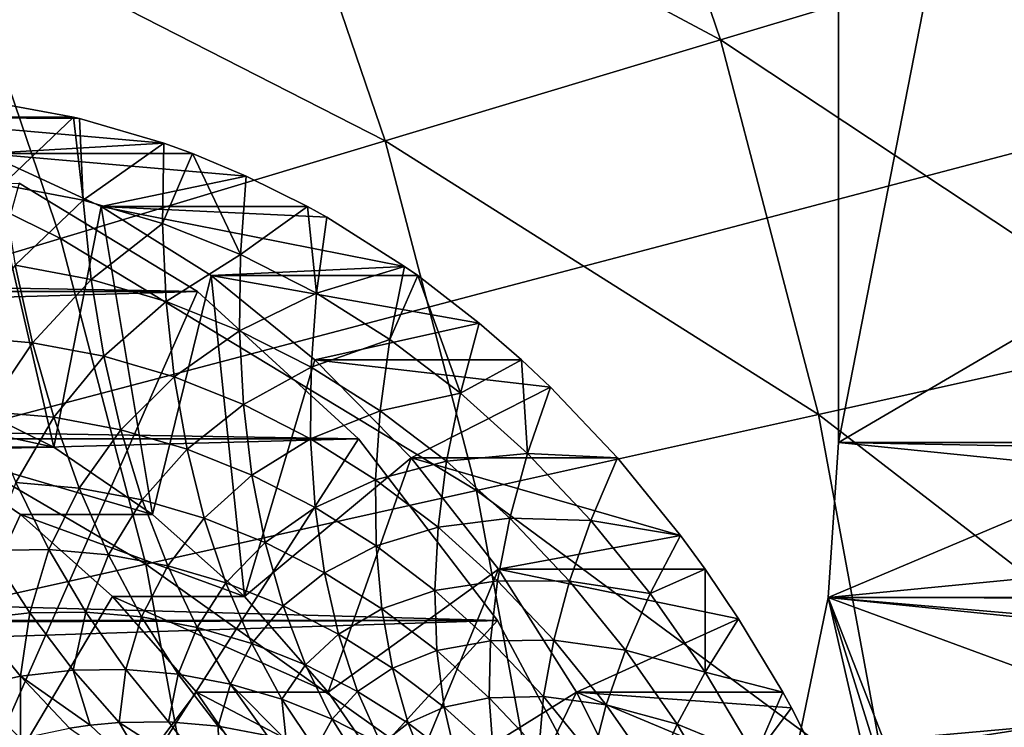
# Model space of a CAD drawing. Extents: x -96 to 96, y -210 to 67.
# Drawn here: x 49 to 60, y 9 to 17 of the extents above; entities that cross this region are included whole.
import ezdxf

# ---------------------------------------------------------------- set-up
doc = ezdxf.new("R2010")
doc.units = 0
doc.header["$MEASUREMENT"] = 0
for name, color, linetype in [('L2', 7, 'Continuous'), ('L4', 7, 'Continuous'), ('L7', 7, 'Continuous'), ('L8', 7, 'Continuous')]:
    doc.layers.add(name, color=color, linetype=linetype)

msp = doc.modelspace()

# ---------------------------------------------------------------- linework, layer by layer
at = {"layer": 'L2', "color": 7}
for points in [[(58.19768, 33.04, 1050.418), (62.19644, 33.04, 1047.062), (58.19768, 12.6, 1050.418)], [(58.19768, 12.6, 1050.418), (62.19644, 33.04, 1047.062), (62.19644, 12.6, 1047.062)], [(58.19768, 12.6, 1050.418), (66.92402, 17.71013, 1060.635), (58.19768, 33.04, 1050.418)], [(58.19768, 12.6, 1050.418), (66.94414, 12.6, 1060.659), (66.92402, 17.71013, 1060.635)], [(58.19768, 12.6, 1050.418), (62.19644, 12.6, 1047.062), (58.0813, 10.86352, 1050.515)], [(58.0813, 10.86352, 1050.515), (62.19644, 12.6, 1047.062), (62.31282, 10.86352, 1046.965)], [(58.0813, 10.86352, 1050.515), (66.91735, 11.7173, 1060.687), (58.19768, 12.6, 1050.418)], [(58.19768, 12.6, 1050.418), (66.91735, 11.7173, 1060.687), (66.94361, 12.43186, 1060.66)], [(58.19768, 12.6, 1050.418), (66.94361, 12.43186, 1060.66), (66.94414, 12.6, 1060.659)], [(58.0813, 10.86352, 1050.515), (66.83164, 10.8431, 1060.763), (66.91735, 11.7173, 1060.687)], [(58.0813, 10.86352, 1050.515), (59.65167, 4.037712, 1049.198), (57.7357, 9.179799, 1050.805)], [(66.68682, 9.978071, 1060.889), (58.0813, 10.86352, 1050.515), (57.7357, 9.179799, 1050.805)], [(62.65842, 9.179799, 1046.675), (60.74245, 4.037712, 1048.282), (58.0813, 10.86352, 1050.515)], [(60.74245, 4.037712, 1048.282), (60.19706, 4.1, 1048.74), (58.0813, 10.86352, 1050.515)], [(58.0813, 10.86352, 1050.515), (60.19706, 4.1, 1048.74), (59.65167, 4.037712, 1049.198)], [(58.0813, 10.86352, 1050.515), (62.31282, 10.86352, 1046.965), (62.65842, 9.179799, 1046.675)], [(66.71478, 10.11987, 1060.865), (66.83164, 10.8431, 1060.763), (58.0813, 10.86352, 1050.515)], [(66.71478, 10.11987, 1060.865), (58.0813, 10.86352, 1050.515), (66.68682, 9.978071, 1060.889)], [(66.68682, 9.978071, 1060.889), (57.7357, 9.179799, 1050.805), (66.48605, 9.13956, 1061.062)]]:
    msp.add_3dface(points, dxfattribs=at)
at = {"layer": 'L4', "color": 7}
for points in [[(51.01289, 14.28942, 1024.96), (13.3399, 14.96829, 982.097), (49.01607, 15.50493, 1026.636)], [(44.69302, 0, 1030.263), (51.01289, 14.28942, 1024.96), (49.01607, 15.50493, 1026.636)], [(51.01289, 14.28942, 1024.96), (14.06467, 14.28942, 980.9269), (13.3399, 14.96829, 982.097)], [(51.01289, 14.28942, 1024.96), (15.05098, 13.24653, 979.6324), (14.06467, 14.28942, 980.9269)], [(52.81769, 12.63973, 1023.446), (15.05098, 13.24653, 979.6324), (51.01289, 14.28942, 1024.96)], [(44.69302, 0, 1030.263), (52.81769, 12.63973, 1023.446), (51.01289, 14.28942, 1024.96)], [(52.81769, 12.63973, 1023.446), (15.56405, 12.63973, 979.0485), (15.05098, 13.24653, 979.6324)], [(52.81769, 12.63973, 1023.446), (16.30746, 11.66487, 978.2797), (15.56405, 12.63973, 979.0485)], [(54.37562, 10.606, 1022.138), (16.30746, 11.66487, 978.2797), (52.81769, 12.63973, 1023.446)], [(54.37562, 10.606, 1022.138), (52.81769, 12.63973, 1023.446), (44.69302, 0, 1030.263)], [(54.37562, 10.606, 1022.138), (17.01515, 10.606, 977.6139), (16.30746, 11.66487, 978.2797)], [(17.07235, 10.51368, 977.5625), (17.01515, 10.606, 977.6139), (54.37562, 10.606, 1022.138)], [(17.07235, 10.51368, 977.5625), (54.37562, 10.606, 1022.138), (17.70139, 9.416114, 977.0165)], [(17.70139, 9.416114, 977.0165), (54.37562, 10.606, 1022.138), (55.63935, 8.25, 1021.078)], [(44.69302, 0, 1030.263), (55.63935, 8.25, 1021.078), (54.37562, 10.606, 1022.138)], [(17.70139, 9.416114, 977.0165), (55.63935, 8.25, 1021.078), (18.27403, 8.25, 976.5477)]]:
    msp.add_3dface(points, dxfattribs=at)
at = {"layer": 'L7', "color": 7}
for points in [[(49.62426, 16.24382, 1031.634), (47.31023, 16.24382, 1028.876), (48.73166, 16.40894, 1032.383)], [(48.82629, 15.48528, 1032.647), (49.62426, 16.24382, 1031.634), (48.73166, 16.40894, 1032.383)], [(49.62426, 16.24382, 1031.634), (49.68999, 16.22828, 1031.579), (47.31023, 16.24382, 1028.876)], [(47.31023, 16.24382, 1028.876), (49.68999, 16.22828, 1031.579), (50.63491, 15.95239, 1030.786)], [(47.31023, 16.24382, 1028.876), (50.63491, 15.95239, 1030.786), (48.6426, 15.83545, 1027.758)], [(49.73068, 15.31479, 1031.889), (49.62426, 16.24382, 1031.634), (48.82629, 15.48528, 1032.647)], [(49.73068, 15.31479, 1031.889), (49.68999, 16.22828, 1031.579), (49.62426, 16.24382, 1031.634)], [(50.63491, 15.95239, 1030.786), (49.68999, 16.22828, 1031.579), (49.73068, 15.31479, 1031.889)], [(50.95664, 15.83545, 1030.516), (48.6426, 15.83545, 1027.758), (50.63491, 15.95239, 1030.786)], [(49.73068, 15.31479, 1031.889), (50.62241, 15.05443, 1031.14), (50.63491, 15.95239, 1030.786)], [(50.63491, 15.95239, 1030.786), (50.62241, 15.05443, 1031.14), (50.95664, 15.83545, 1030.516)], [(48.23621, 13.12292, 1028.099), (48.6426, 15.83545, 1027.758), (49.40311, 12.54529, 1027.12)], [(49.40311, 12.54529, 1027.12), (48.6426, 15.83545, 1027.758), (49.93334, 15.24143, 1026.675)], [(51.56089, 15.58288, 1030.009), (49.93334, 15.24143, 1026.675), (48.6426, 15.83545, 1027.758)], [(51.56089, 15.58288, 1030.009), (48.6426, 15.83545, 1027.758), (50.95664, 15.83545, 1030.516)], [(50.62241, 15.05443, 1031.14), (51.49626, 14.70572, 1030.407), (50.95664, 15.83545, 1030.516)], [(51.49626, 14.70572, 1030.407), (51.56089, 15.58288, 1030.009), (50.95664, 15.83545, 1030.516)], [(52.24737, 15.24143, 1029.433), (49.93334, 15.24143, 1026.675), (51.56089, 15.58288, 1030.009)], [(51.49626, 14.70572, 1030.407), (52.24737, 15.24143, 1029.433), (51.56089, 15.58288, 1030.009)], [(48.82629, 15.48528, 1032.647), (48.97031, 14.58566, 1032.967), (49.73068, 15.31479, 1031.889)], [(48.97031, 14.58566, 1032.967), (49.82215, 14.42508, 1032.252), (49.73068, 15.31479, 1031.889)], [(49.40311, 12.54529, 1027.12), (49.93334, 15.24143, 1026.675), (50.50948, 11.79156, 1026.192)], [(49.73068, 15.31479, 1031.889), (49.82215, 14.42508, 1032.252), (50.62241, 15.05443, 1031.14)], [(50.50948, 11.79156, 1026.192), (49.93334, 15.24143, 1026.675), (51.16731, 14.46872, 1025.64)], [(52.24737, 15.24143, 1029.433), (52.46248, 15.12193, 1029.253), (49.93334, 15.24143, 1026.675)], [(49.93334, 15.24143, 1026.675), (52.46248, 15.12193, 1029.253), (53.33439, 14.57223, 1028.521)], [(49.93334, 15.24143, 1026.675), (53.33439, 14.57223, 1028.521), (51.16731, 14.46872, 1025.64)], [(52.3471, 14.27072, 1029.693), (52.24737, 15.24143, 1029.433), (51.49626, 14.70572, 1030.407)], [(52.3471, 14.27072, 1029.693), (52.46248, 15.12193, 1029.253), (52.24737, 15.24143, 1029.433)], [(53.33439, 14.57223, 1028.521), (52.46248, 15.12193, 1029.253), (52.3471, 14.27072, 1029.693)], [(49.82215, 14.42508, 1032.252), (50.66208, 14.17984, 1031.547), (50.62241, 15.05443, 1031.14)], [(50.62241, 15.05443, 1031.14), (50.66208, 14.17984, 1031.547), (51.49626, 14.70572, 1030.407)], [(50.66208, 14.17984, 1031.547), (51.48517, 13.85139, 1030.857), (51.49626, 14.70572, 1030.407)], [(51.49626, 14.70572, 1030.407), (51.48517, 13.85139, 1030.857), (52.3471, 14.27072, 1029.693)], [(48.35522, 13.78643, 1034.016), (49.16278, 13.71591, 1033.339), (48.97031, 14.58566, 1032.967)], [(48.97031, 14.58566, 1032.967), (49.16278, 13.71591, 1033.339), (49.82215, 14.42508, 1032.252)], [(53.33439, 14.57223, 1028.521), (53.48135, 14.46872, 1028.398), (51.16731, 14.46872, 1025.64)], [(52.3471, 14.27072, 1029.693), (53.16994, 13.75196, 1029.003), (53.33439, 14.57223, 1028.521)], [(53.33439, 14.57223, 1028.521), (53.16994, 13.75196, 1029.003), (53.48135, 14.46872, 1028.398)], [(50.50948, 11.79156, 1026.192), (51.16731, 14.46872, 1025.64), (51.53979, 10.87229, 1025.327)], [(51.16731, 14.46872, 1025.64), (52.33005, 13.52637, 1024.664), (51.53979, 10.87229, 1025.327)], [(51.16731, 14.46872, 1025.64), (53.48135, 14.46872, 1028.398), (54.17152, 13.93702, 1027.818)], [(51.16731, 14.46872, 1025.64), (54.17152, 13.93702, 1027.818), (52.33005, 13.52637, 1024.664)], [(53.16994, 13.75196, 1029.003), (53.95994, 13.15251, 1028.34), (53.48135, 14.46872, 1028.398)], [(53.95994, 13.15251, 1028.34), (54.17152, 13.93702, 1027.818), (53.48135, 14.46872, 1028.398)], [(49.16278, 13.71591, 1033.339), (49.96383, 13.5649, 1032.667), (49.82215, 14.42508, 1032.252)], [(49.82215, 14.42508, 1032.252), (49.96383, 13.5649, 1032.667), (50.66208, 14.17984, 1031.547)], [(51.48517, 13.85139, 1030.857), (52.28658, 13.44166, 1030.184), (52.3471, 14.27072, 1029.693)], [(52.3471, 14.27072, 1029.693), (52.28658, 13.44166, 1030.184), (53.16994, 13.75196, 1029.003)], [(49.96383, 13.5649, 1032.667), (50.75367, 13.33429, 1032.004), (50.66208, 14.17984, 1031.547)], [(50.66208, 14.17984, 1031.547), (50.75367, 13.33429, 1032.004), (51.48517, 13.85139, 1030.857)], [(54.17152, 13.93702, 1027.818), (54.64409, 13.52637, 1027.422), (52.33005, 13.52637, 1024.664)], [(53.95994, 13.15251, 1028.34), (54.64409, 13.52637, 1027.422), (54.17152, 13.93702, 1027.818)], [(50.75367, 13.33429, 1032.004), (51.52768, 13.02542, 1031.354), (51.48517, 13.85139, 1030.857)], [(51.48517, 13.85139, 1030.857), (51.52768, 13.02542, 1031.354), (52.28658, 13.44166, 1030.184)], [(48.35522, 13.78643, 1034.016), (48.64402, 12.94787, 1034.398), (49.16278, 13.71591, 1033.339)], [(48.64402, 12.94787, 1034.398), (49.40246, 12.88165, 1033.761), (49.16278, 13.71591, 1033.339)], [(49.16278, 13.71591, 1033.339), (49.40246, 12.88165, 1033.761), (49.96383, 13.5649, 1032.667)], [(52.28658, 13.44166, 1030.184), (53.06161, 12.95304, 1029.534), (53.16994, 13.75196, 1029.003)], [(53.16994, 13.75196, 1029.003), (53.06161, 12.95304, 1029.534), (53.95994, 13.15251, 1028.34)], [(49.40246, 12.88165, 1033.761), (50.15478, 12.73982, 1033.13), (49.96383, 13.5649, 1032.667)], [(49.96383, 13.5649, 1032.667), (50.15478, 12.73982, 1033.13), (50.75367, 13.33429, 1032.004)], [(51.53979, 10.87229, 1025.327), (52.33005, 13.52637, 1024.664), (53.40793, 12.42544, 1023.76)], [(52.33005, 13.52637, 1024.664), (54.64409, 13.52637, 1027.422), (54.96893, 13.22002, 1027.149)], [(52.33005, 13.52637, 1024.664), (54.96893, 13.22002, 1027.149), (53.40793, 12.42544, 1023.76)], [(54.71247, 12.47587, 1027.708), (54.64409, 13.52637, 1027.422), (53.95994, 13.15251, 1028.34)], [(54.71247, 12.47587, 1027.708), (54.96893, 13.22002, 1027.149), (54.64409, 13.52637, 1027.422)], [(51.52768, 13.02542, 1031.354), (52.2813, 12.64012, 1030.722), (52.28658, 13.44166, 1030.184)], [(52.28658, 13.44166, 1030.184), (52.2813, 12.64012, 1030.722), (53.06161, 12.95304, 1029.534)], [(50.15478, 12.73982, 1033.13), (50.89659, 12.52323, 1032.508), (50.75367, 13.33429, 1032.004)], [(50.75367, 13.33429, 1032.004), (50.89659, 12.52323, 1032.508), (51.52768, 13.02542, 1031.354)], [(53.06161, 12.95304, 1029.534), (53.80571, 12.38841, 1028.909), (53.95994, 13.15251, 1028.34)], [(54.96893, 13.22002, 1027.149), (55.72196, 12.42544, 1026.518), (53.40793, 12.42544, 1023.76)], [(53.95994, 13.15251, 1028.34), (53.80571, 12.38841, 1028.909), (54.71247, 12.47587, 1027.708)], [(55.72196, 12.42544, 1026.518), (54.96893, 13.22002, 1027.149), (54.71247, 12.47587, 1027.708)], [(49.40311, 12.54529, 1027.12), (47.92469, 12.54529, 1025.358), (46.7578, 13.12292, 1026.337)], [(49.40311, 12.54529, 1027.12), (46.7578, 13.12292, 1026.337), (48.23621, 13.12292, 1028.099)], [(50.89659, 12.52323, 1032.508), (51.62351, 12.23316, 1031.898), (51.52768, 13.02542, 1031.354)], [(51.52768, 13.02542, 1031.354), (51.62351, 12.23316, 1031.898), (52.2813, 12.64012, 1030.722)], [(48.64402, 12.94787, 1034.398), (48.97607, 12.15043, 1034.829), (49.40246, 12.88165, 1033.761)], [(52.2813, 12.64012, 1030.722), (53.01011, 12.18064, 1030.111), (53.06161, 12.95304, 1029.534)], [(53.06161, 12.95304, 1029.534), (53.01011, 12.18064, 1030.111), (53.80571, 12.38841, 1028.909)], [(48.97607, 12.15043, 1034.829), (49.68779, 12.08828, 1034.232), (49.40246, 12.88165, 1033.761)], [(49.40246, 12.88165, 1033.761), (49.68779, 12.08828, 1034.232), (50.15478, 12.73982, 1033.13)], [(49.68779, 12.08828, 1034.232), (50.39378, 11.95519, 1033.639), (50.15478, 12.73982, 1033.13)], [(50.15478, 12.73982, 1033.13), (50.39378, 11.95519, 1033.639), (50.89659, 12.52323, 1032.508)], [(51.62351, 12.23316, 1031.898), (52.33129, 11.87129, 1031.304), (52.2813, 12.64012, 1030.722)], [(52.2813, 12.64012, 1030.722), (52.33129, 11.87129, 1031.304), (53.01011, 12.18064, 1030.111)], [(43.61314, 0, 1028.976), (47.92469, 12.54529, 1025.358), (49.03107, 11.79156, 1024.43)], [(50.50948, 11.79156, 1026.192), (49.03107, 11.79156, 1024.43), (47.92469, 12.54529, 1025.358)], [(50.50948, 11.79156, 1026.192), (47.92469, 12.54529, 1025.358), (49.40311, 12.54529, 1027.12)], [(50.39378, 11.95519, 1033.639), (51.0899, 11.75194, 1033.055), (50.89659, 12.52323, 1032.508)], [(50.89659, 12.52323, 1032.508), (51.0899, 11.75194, 1033.055), (51.62351, 12.23316, 1031.898)], [(53.80571, 12.38841, 1028.909), (54.51453, 11.75108, 1028.315), (54.71247, 12.47587, 1027.708)], [(54.71247, 12.47587, 1027.708), (54.51453, 11.75108, 1028.315), (55.42311, 11.72601, 1027.112)], [(54.71247, 12.47587, 1027.708), (55.42311, 11.72601, 1027.112), (55.72196, 12.42544, 1026.518)], [(51.53979, 10.87229, 1025.327), (53.40793, 12.42544, 1023.76), (52.47959, 9.800408, 1024.539)], [(52.47959, 9.800408, 1024.539), (53.40793, 12.42544, 1023.76), (54.3883, 11.17884, 1022.937)], [(53.01011, 12.18064, 1030.111), (53.70985, 11.64968, 1029.523), (53.80571, 12.38841, 1028.909)], [(53.40793, 12.42544, 1023.76), (55.72196, 12.42544, 1026.518), (56.42619, 11.55795, 1025.927)], [(53.40793, 12.42544, 1023.76), (56.42619, 11.55795, 1025.927), (54.3883, 11.17884, 1022.937)], [(53.80571, 12.38841, 1028.909), (53.70985, 11.64968, 1029.523), (54.51453, 11.75108, 1028.315)], [(55.72196, 12.42544, 1026.518), (55.42311, 11.72601, 1027.112), (56.42619, 11.55795, 1025.927)], [(48.68003, 11.39065, 1035.868), (49.34922, 11.39924, 1035.307), (48.97607, 12.15043, 1034.829)], [(48.97607, 12.15043, 1034.829), (49.34922, 11.39924, 1035.307), (49.68779, 12.08828, 1034.232)], [(51.0899, 11.75194, 1033.055), (51.77205, 11.47973, 1032.483), (51.62351, 12.23316, 1031.898)], [(51.62351, 12.23316, 1031.898), (51.77205, 11.47973, 1032.483), (52.33129, 11.87129, 1031.304)], [(52.33129, 11.87129, 1031.304), (53.01578, 11.43976, 1030.729), (53.01011, 12.18064, 1030.111)], [(53.01011, 12.18064, 1030.111), (53.01578, 11.43976, 1030.729), (53.70985, 11.64968, 1029.523)], [(49.34922, 11.39924, 1035.307), (50.01694, 11.34093, 1034.747), (49.68779, 12.08828, 1034.232)], [(49.68779, 12.08828, 1034.232), (50.01694, 11.34093, 1034.747), (50.39378, 11.95519, 1033.639)], [(50.01694, 11.34093, 1034.747), (50.67928, 11.21607, 1034.191), (50.39378, 11.95519, 1033.639)], [(50.39378, 11.95519, 1033.639), (50.67928, 11.21607, 1034.191), (51.0899, 11.75194, 1033.055)], [(51.77205, 11.47973, 1032.483), (52.43625, 11.14015, 1031.925), (52.33129, 11.87129, 1031.304)], [(52.33129, 11.87129, 1031.304), (52.43625, 11.14015, 1031.925), (53.01578, 11.43976, 1030.729)], [(49.03107, 11.79156, 1024.43), (50.06138, 10.87229, 1023.565), (43.61314, 0, 1028.976)], [(51.53979, 10.87229, 1025.327), (50.06138, 10.87229, 1023.565), (49.03107, 11.79156, 1024.43)], [(51.53979, 10.87229, 1025.327), (49.03107, 11.79156, 1024.43), (50.50948, 11.79156, 1026.192)], [(50.67928, 11.21607, 1034.191), (51.33236, 11.02539, 1033.643), (51.0899, 11.75194, 1033.055)], [(51.0899, 11.75194, 1033.055), (51.33236, 11.02539, 1033.643), (51.77205, 11.47973, 1032.483)], [(53.70985, 11.64968, 1029.523), (54.37639, 11.05035, 1028.964), (54.51453, 11.75108, 1028.315)], [(54.51453, 11.75108, 1028.315), (54.37639, 11.05035, 1028.964), (55.18388, 11.04479, 1027.753)], [(54.51453, 11.75108, 1028.315), (55.18388, 11.04479, 1027.753), (55.42311, 11.72601, 1027.112)], [(55.42311, 11.72601, 1027.112), (55.18388, 11.04479, 1027.753), (56.0877, 10.90735, 1026.554)], [(55.42311, 11.72601, 1027.112), (56.0877, 10.90735, 1026.554), (56.42619, 11.55795, 1025.927)], [(53.01578, 11.43976, 1030.729), (53.67295, 10.94109, 1030.178), (53.70985, 11.64968, 1029.523)], [(53.70985, 11.64968, 1029.523), (53.67295, 10.94109, 1030.178), (54.37639, 11.05035, 1028.964)], [(51.33236, 11.02539, 1033.643), (51.97234, 10.77001, 1033.106), (51.77205, 11.47973, 1032.483)], [(51.77205, 11.47973, 1032.483), (51.97234, 10.77001, 1033.106), (52.43625, 11.14015, 1031.925)], [(56.70234, 11.17884, 1025.695), (54.3883, 11.17884, 1022.937), (56.42619, 11.55795, 1025.927)], [(56.42619, 11.55795, 1025.927), (56.0877, 10.90735, 1026.554), (56.70234, 11.17884, 1025.695)], [(48.50719, 10.62032, 1036.881), (49.13296, 10.69112, 1036.356), (48.68003, 11.39065, 1035.868)], [(48.68003, 11.39065, 1035.868), (49.13296, 10.69112, 1036.356), (49.34922, 11.39924, 1035.307)], [(49.13296, 10.69112, 1036.356), (49.76105, 10.69918, 1035.829), (49.34922, 11.39924, 1035.307)], [(49.34922, 11.39924, 1035.307), (49.76105, 10.69918, 1035.829), (50.01694, 11.34093, 1034.747)], [(52.43625, 11.14015, 1031.925), (53.07857, 10.73519, 1031.386), (53.01578, 11.43976, 1030.729)], [(53.01578, 11.43976, 1030.729), (53.07857, 10.73519, 1031.386), (53.67295, 10.94109, 1030.178)], [(49.76105, 10.69918, 1035.829), (50.38776, 10.64445, 1035.303), (50.01694, 11.34093, 1034.747)], [(50.01694, 11.34093, 1034.747), (50.38776, 10.64445, 1035.303), (50.67928, 11.21607, 1034.191)], [(50.38776, 10.64445, 1035.303), (51.00943, 10.52726, 1034.781), (50.67928, 11.21607, 1034.191)], [(50.67928, 11.21607, 1034.191), (51.00943, 10.52726, 1034.781), (51.33236, 11.02539, 1033.643)], [(52.47959, 9.800408, 1024.539), (54.3883, 11.17884, 1022.937), (53.31568, 8.590946, 1023.837)], [(53.31568, 8.590946, 1023.837), (54.3883, 11.17884, 1022.937), (55.25968, 9.801168, 1022.206)], [(57.07748, 10.62262, 1025.38), (55.25968, 9.801168, 1022.206), (54.3883, 11.17884, 1022.937)], [(57.07748, 10.62262, 1025.38), (54.3883, 11.17884, 1022.937), (56.70234, 11.17884, 1025.695)], [(56.0877, 10.90735, 1026.554), (56.70233, 10.02467, 1026.039), (56.70234, 11.17884, 1025.695)], [(56.70233, 10.02467, 1026.039), (57.07748, 10.62262, 1025.38), (56.70234, 11.17884, 1025.695)], [(51.97234, 10.77001, 1033.106), (52.59547, 10.45142, 1032.583), (52.43625, 11.14015, 1031.925)], [(52.43625, 11.14015, 1031.925), (52.59547, 10.45142, 1032.583), (53.07857, 10.73519, 1031.386)], [(53.67295, 10.94109, 1030.178), (54.29895, 10.37822, 1029.653), (54.37639, 11.05035, 1028.964)], [(54.37639, 11.05035, 1028.964), (54.29895, 10.37822, 1029.653), (55.00583, 10.38618, 1028.436)], [(54.37639, 11.05035, 1028.964), (55.00583, 10.38618, 1028.436), (55.18388, 11.04479, 1027.753)], [(55.18388, 11.04479, 1027.753), (55.00583, 10.38618, 1028.436), (55.80986, 10.27368, 1027.228)], [(55.18388, 11.04479, 1027.753), (55.80986, 10.27368, 1027.228), (56.0877, 10.90735, 1026.554)], [(51.00943, 10.52726, 1034.781), (51.6224, 10.34829, 1034.267), (51.33236, 11.02539, 1033.643)], [(51.33236, 11.02539, 1033.643), (51.6224, 10.34829, 1034.267), (51.97234, 10.77001, 1033.106)], [(53.07857, 10.73519, 1031.386), (53.69527, 10.26724, 1030.869), (53.67295, 10.94109, 1030.178)], [(53.67295, 10.94109, 1030.178), (53.69527, 10.26724, 1030.869), (54.29895, 10.37822, 1029.653)], [(43.61314, 0, 1028.976), (50.06138, 10.87229, 1023.565), (51.00118, 9.800408, 1022.777)], [(52.47959, 9.800408, 1024.539), (51.00118, 9.800408, 1022.777), (50.06138, 10.87229, 1023.565)], [(52.47959, 9.800408, 1024.539), (50.06138, 10.87229, 1023.565), (51.53979, 10.87229, 1025.327)], [(56.0877, 10.90735, 1026.554), (55.80986, 10.27368, 1027.228), (56.70233, 10.02467, 1026.039)], [(51.6224, 10.34829, 1034.267), (52.22308, 10.10859, 1033.763), (51.97234, 10.77001, 1033.106)], [(51.97234, 10.77001, 1033.106), (52.22308, 10.10859, 1033.763), (52.59547, 10.45142, 1032.583)], [(52.59547, 10.45142, 1032.583), (53.19809, 10.0715, 1032.077), (53.07857, 10.73519, 1031.386)], [(53.07857, 10.73519, 1031.386), (53.19809, 10.0715, 1032.077), (53.69527, 10.26724, 1030.869)], [(48.44811, 9.855564, 1037.868), (49.03056, 9.98067, 1037.38), (48.50719, 10.62032, 1036.881)], [(48.50719, 10.62032, 1036.881), (49.03056, 9.98067, 1037.38), (49.13296, 10.69112, 1036.356)], [(49.03056, 9.98067, 1037.38), (49.61864, 10.04721, 1036.886), (49.13296, 10.69112, 1036.356)], [(49.13296, 10.69112, 1036.356), (49.61864, 10.04721, 1036.886), (49.76105, 10.69918, 1035.829)], [(49.61864, 10.04721, 1036.886), (50.2089, 10.05478, 1036.391), (49.76105, 10.69918, 1035.829)], [(49.76105, 10.69918, 1035.829), (50.2089, 10.05478, 1036.391), (50.38776, 10.64445, 1035.303)], [(50.2089, 10.05478, 1036.391), (50.79787, 10.00335, 1035.897), (50.38776, 10.64445, 1035.303)], [(50.38776, 10.64445, 1035.303), (50.79787, 10.00335, 1035.897), (51.00943, 10.52726, 1034.781)], [(57.57371, 9.801168, 1024.964), (55.25968, 9.801168, 1022.206), (57.07748, 10.62262, 1025.38)], [(56.70233, 10.02467, 1026.039), (57.57371, 9.801168, 1024.964), (57.07748, 10.62262, 1025.38)], [(50.79787, 10.00335, 1035.897), (51.38209, 9.893214, 1035.407), (51.00943, 10.52726, 1034.781)], [(51.00943, 10.52726, 1034.781), (51.38209, 9.893214, 1035.407), (51.6224, 10.34829, 1034.267)], [(52.22308, 10.10859, 1033.763), (52.80794, 9.809572, 1033.272), (52.59547, 10.45142, 1032.583)], [(52.59547, 10.45142, 1032.583), (52.80794, 9.809572, 1033.272), (53.19809, 10.0715, 1032.077)], [(53.69527, 10.26724, 1030.869), (54.28272, 9.739036, 1030.376), (54.29895, 10.37822, 1029.653)], [(54.29895, 10.37822, 1029.653), (54.28272, 9.739036, 1030.376), (54.89011, 9.754447, 1029.157)], [(54.29895, 10.37822, 1029.653), (54.89011, 9.754447, 1029.157), (55.00583, 10.38618, 1028.436)], [(55.00583, 10.38618, 1028.436), (54.89011, 9.754447, 1029.157), (55.59448, 9.661056, 1027.942)], [(55.00583, 10.38618, 1028.436), (55.59448, 9.661056, 1027.942), (55.80986, 10.27368, 1027.228)], [(51.38209, 9.893214, 1035.407), (51.95815, 9.725022, 1034.923), (51.6224, 10.34829, 1034.267)], [(51.6224, 10.34829, 1034.267), (51.95815, 9.725022, 1034.923), (52.22308, 10.10859, 1033.763)], [(53.19809, 10.0715, 1032.077), (53.77666, 9.632481, 1031.592), (53.69527, 10.26724, 1030.869)], [(53.69527, 10.26724, 1030.869), (53.77666, 9.632481, 1031.592), (54.28272, 9.739036, 1030.376)], [(55.80986, 10.27368, 1027.228), (55.59448, 9.661056, 1027.942), (56.38878, 9.44229, 1026.742)], [(55.80986, 10.27368, 1027.228), (56.38878, 9.44229, 1026.742), (56.70233, 10.02467, 1026.039)], [(49.03056, 9.98067, 1037.38), (49.81186, 9.433429, 1037.727), (49.61864, 10.04721, 1036.886)], [(49.61864, 10.04721, 1036.886), (50.13393, 9.463071, 1037.457), (50.2089, 10.05478, 1036.391)], [(49.81186, 9.433429, 1037.727), (50.13393, 9.463071, 1037.457), (49.61864, 10.04721, 1036.886)], [(50.13393, 9.463071, 1037.457), (50.68987, 9.470205, 1036.99), (50.2089, 10.05478, 1036.391)], [(50.2089, 10.05478, 1036.391), (50.68987, 9.470205, 1036.99), (50.79787, 10.00335, 1035.897)], [(51.95815, 9.725022, 1034.923), (52.52265, 9.49976, 1034.45), (52.22308, 10.10859, 1033.763)], [(52.22308, 10.10859, 1033.763), (52.52265, 9.49976, 1034.45), (52.80794, 9.809572, 1033.272)], [(52.80794, 9.809572, 1033.272), (53.37355, 9.452985, 1032.797), (53.19809, 10.0715, 1032.077)], [(53.19809, 10.0715, 1032.077), (53.37355, 9.452985, 1032.797), (53.77666, 9.632481, 1031.592)], [(48.44811, 9.855564, 1037.868), (49.03145, 9.282571, 1038.382), (49.03056, 9.98067, 1037.38)], [(49.03145, 9.282571, 1038.382), (49.58004, 9.400404, 1037.921), (49.03056, 9.98067, 1037.38)], [(49.58004, 9.400404, 1037.921), (49.81186, 9.433429, 1037.727), (49.03056, 9.98067, 1037.38)], [(50.68987, 9.470205, 1036.99), (51.2446, 9.421764, 1036.525), (50.79787, 10.00335, 1035.897)], [(50.79787, 10.00335, 1035.897), (51.2446, 9.421764, 1036.525), (51.38209, 9.893214, 1035.407)], [(56.70233, 10.02467, 1026.039), (56.38878, 9.44229, 1026.742), (57.26339, 9.083171, 1025.568)], [(57.26339, 9.083171, 1025.568), (57.57371, 9.801168, 1024.964), (56.70233, 10.02467, 1026.039)], [(48.49138, 9.110265, 1038.835), (49.03145, 9.282571, 1038.382), (48.44811, 9.855564, 1037.868)], [(51.2446, 9.421764, 1036.525), (51.79486, 9.318033, 1036.063), (51.38209, 9.893214, 1035.407)], [(51.79486, 9.318033, 1036.063), (52.00597, 9.263154, 1035.886), (51.38209, 9.893214, 1035.407)], [(51.38209, 9.893214, 1035.407), (52.00597, 9.263154, 1035.886), (51.95815, 9.725022, 1034.923)], [(43.61314, 0, 1028.976), (51.00118, 9.800408, 1022.777), (51.83727, 8.590946, 1022.075)], [(53.31568, 8.590946, 1023.837), (51.83727, 8.590946, 1022.075), (51.00118, 9.800408, 1022.777)], [(53.31568, 8.590946, 1023.837), (51.00118, 9.800408, 1022.777), (52.47959, 9.800408, 1024.539)], [(52.00597, 9.263154, 1035.886), (52.33742, 9.15962, 1035.608), (51.95815, 9.725022, 1034.923)], [(51.95815, 9.725022, 1034.923), (52.33742, 9.15962, 1035.608), (52.52265, 9.49976, 1034.45)], [(52.52265, 9.49976, 1034.45), (53.07228, 9.218749, 1033.988), (52.80794, 9.809572, 1033.272)], [(52.80794, 9.809572, 1033.272), (53.07228, 9.218749, 1033.988), (53.37355, 9.452985, 1032.797)], [(53.31568, 8.590946, 1023.837), (55.25968, 9.801168, 1022.206), (54.03631, 7.260885, 1023.232)], [(53.77666, 9.632481, 1031.592), (54.32779, 9.136932, 1031.129), (54.28272, 9.739036, 1030.376)], [(54.03631, 7.260885, 1023.232), (55.25968, 9.801168, 1022.206), (56.01184, 8.30859, 1021.575)], [(54.28272, 9.739036, 1030.376), (54.83747, 9.153678, 1029.911), (54.89011, 9.754447, 1029.157)], [(54.28272, 9.739036, 1030.376), (54.32779, 9.136932, 1031.129), (54.83747, 9.153678, 1029.911)], [(54.89011, 9.754447, 1029.157), (54.83747, 9.153678, 1029.911), (55.44296, 9.073428, 1028.693)], [(54.89011, 9.754447, 1029.157), (55.44296, 9.073428, 1028.693), (55.59448, 9.661056, 1027.942)], [(57.57371, 9.801168, 1024.964), (57.67201, 9.62496, 1024.881), (55.25968, 9.801168, 1022.206)], [(55.25968, 9.801168, 1022.206), (57.67201, 9.62496, 1024.881), (58.2063, 8.570816, 1024.433)], [(55.25968, 9.801168, 1022.206), (58.2063, 8.570816, 1024.433), (56.01184, 8.30859, 1021.575)], [(57.26339, 9.083171, 1025.568), (57.67201, 9.62496, 1024.881), (57.57371, 9.801168, 1024.964)], [(53.37355, 9.452985, 1032.797), (53.91659, 9.040924, 1032.342), (53.77666, 9.632481, 1031.592)], [(53.77666, 9.632481, 1031.592), (53.91659, 9.040924, 1032.342), (54.32779, 9.136932, 1031.129)], [(55.59448, 9.661056, 1027.942), (55.44296, 9.073428, 1028.693), (56.13889, 8.879238, 1027.485)], [(55.59448, 9.661056, 1027.942), (56.13889, 8.879238, 1027.485), (56.38878, 9.44229, 1026.742)], [(58.2063, 8.570816, 1024.433), (57.67201, 9.62496, 1024.881), (57.26339, 9.083171, 1025.568)], [(52.33742, 9.15962, 1035.608), (52.8691, 8.947454, 1035.162), (52.52265, 9.49976, 1034.45)], [(52.52265, 9.49976, 1034.45), (52.8691, 8.947454, 1035.162), (53.07228, 9.218749, 1033.988)], [(50.58605, 8.700675, 1038.544), (49.81186, 9.433429, 1037.727), (49.58004, 9.400404, 1037.921)], [(50.58605, 8.700675, 1038.544), (50.13393, 9.463071, 1037.457), (49.81186, 9.433429, 1037.727)], [(51.26352, 8.737808, 1037.975), (50.68987, 9.470205, 1036.99), (50.13393, 9.463071, 1037.457)], [(51.26352, 8.737808, 1037.975), (50.13393, 9.463071, 1037.457), (50.58605, 8.700675, 1038.544)], [(51.2446, 9.421764, 1036.525), (50.68987, 9.470205, 1036.99), (51.26352, 8.737808, 1037.975)], [(51.26352, 8.737808, 1037.975), (51.9404, 8.685279, 1037.407), (51.2446, 9.421764, 1036.525)], [(51.2446, 9.421764, 1036.525), (51.9404, 8.685279, 1037.407), (51.79486, 9.318033, 1036.063)], [(53.07228, 9.218749, 1033.988), (53.60383, 8.88364, 1033.542), (53.37355, 9.452985, 1032.797)], [(53.37355, 9.452985, 1032.797), (53.60383, 8.88364, 1033.542), (53.91659, 9.040924, 1032.342)], [(56.38878, 9.44229, 1026.742), (56.13889, 8.879238, 1027.485), (56.91726, 8.555483, 1026.298)], [(56.38878, 9.44229, 1026.742), (56.91726, 8.555483, 1026.298), (57.26339, 9.083171, 1025.568)]]:
    msp.add_3dface(points, dxfattribs=at)
at = {"layer": 'L8', "color": 7}
for points in [[(0, 0), (48.34027, 47.11123), (52.92809, 41.89114)], [(0, 0), (52.92809, 41.89114), (56.95485, 36.22699)], [(56.95485, 36.22699), (60.37788, 30.17883), (0, 0)], [(0, 0), (60.37788, 30.17883), (63.16089, 23.81077)], [(0, 0), (63.16089, 23.81077), (65.27437, 17.1903)], [(55.47478, 21.2173, 16.44593), (51.80848, 19.81506, 17.70116), (56.87555, 17.1113, 16.44593)], [(55.47478, 21.2173, 16.44593), (56.87555, 17.1113, 16.44593), (60.72609, 18.26976, 15.54319)], [(51.80848, 19.81506, 17.70116), (48.26038, 18.45803, 19.29899), (53.11668, 15.98043, 17.70116)], [(51.80848, 19.81506, 17.70116), (53.11668, 15.98043, 17.70116), (56.87555, 17.1113, 16.44593)], [(48.26038, 18.45803, 19.29899), (44.85836, 17.15687, 21.22689), (49.47899, 14.88601, 19.29899)], [(48.26038, 18.45803, 19.29899), (49.47899, 14.88601, 19.29899), (53.11668, 15.98043, 17.70116)], [(60.72609, 18.26976, 15.54319), (56.87555, 17.1113, 16.44593), (61.89769, 13.7883, 15.54319)], [(65.27437, 17.1903), (66.69594, 10.38761), (0, 0)], [(44.85836, 17.15687, 21.22689), (45.99106, 13.83665, 21.22689), (49.47899, 14.88601, 19.29899)], [(56.87555, 17.1113, 16.44593), (53.11668, 15.98043, 17.70116), (57.97287, 12.91401, 16.44593)], [(56.87555, 17.1113, 16.44593), (57.97287, 12.91401, 16.44593), (61.89769, 13.7883, 15.54319)], [(53.11668, 15.98043, 17.70116), (49.47899, 14.88601, 19.29899), (54.14147, 12.06053, 17.70116)], [(53.11668, 15.98043, 17.70116), (54.14147, 12.06053, 17.70116), (57.97287, 12.91401, 16.44593)], [(49.47899, 14.88601, 19.29899), (45.99106, 13.83665, 21.22689), (50.4336, 11.23456, 19.29899)], [(49.47899, 14.88601, 19.29899), (50.4336, 11.23456, 19.29899), (54.14147, 12.06053, 17.70116)], [(45.99106, 13.83665, 21.22689), (46.87838, 10.4426, 21.22689), (50.4336, 11.23456, 19.29899)], [(61.89769, 13.7883, 15.54319), (57.97287, 12.91401, 16.44593), (62.73905, 9.233274, 15.54319)], [(57.97287, 12.91401, 16.44593), (54.14147, 12.06053, 17.70116), (58.76087, 8.647808, 16.44593)], [(57.97287, 12.91401, 16.44593), (58.76087, 8.647808, 16.44593), (62.73905, 9.233274, 15.54319)], [(54.14147, 12.06053, 17.70116), (50.4336, 11.23456, 19.29899), (54.8774, 8.076279, 17.70116)], [(54.14147, 12.06053, 17.70116), (54.8774, 8.076279, 17.70116), (58.76087, 8.647808, 16.44593)], [(50.4336, 11.23456, 19.29899), (46.87838, 10.4426, 21.22689), (51.11913, 7.523176, 19.29899)], [(50.4336, 11.23456, 19.29899), (51.11913, 7.523176, 19.29899), (54.8774, 8.076279, 17.70116)], [(0, 0), (66.69594, 10.38761), (67.4105, 3.474816)], [(46.87838, 10.4426, 21.22689), (47.51558, 6.992844, 21.22689), (51.11913, 7.523176, 19.29899)]]:
    msp.add_3dface(points, dxfattribs=at)

doc.saveas('drawing.dxf')
